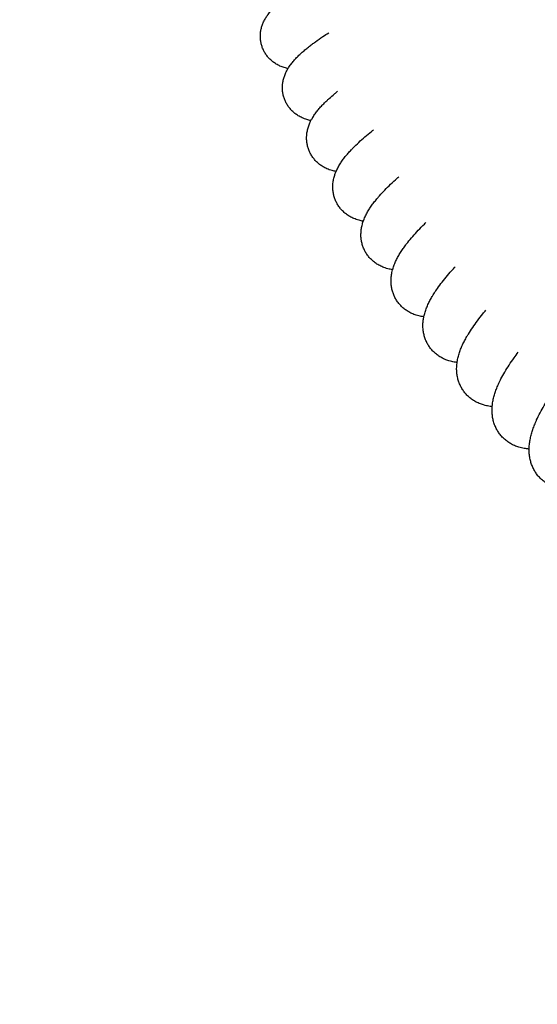
# Model space of a CAD drawing. Units: millimetres. Extents: x -1011 to 3933, y -2441 to 2504.
# Drawn here: x 990 to 1172, y -490 to -144 of the extents above; entities that cross this region are included whole.
import ezdxf

# ---------------------------------------------------------------- set-up
doc = ezdxf.new("R2010")
doc.units = ezdxf.units.MM

msp = doc.modelspace()

# ---------------------------------------------------------------- linework, layer by layer
msp.add_circle((1461.03, 31.62), 2472.15)
for points, knots in [([(1084.33, -160.95), (1084.16, -160.91), (1083.99, -160.87), (1083.3, -160.7), (1082.78, -160.53), (1082, -160.24), (1081.75, -160.14), (1081.07, -159.83), (1080.63, -159.6), (1079.8, -159.1), (1079.4, -158.84), (1078.66, -158.26), (1078.32, -157.96), (1077.67, -157.33), (1077.36, -156.99), (1076.8, -156.3), (1076.55, -155.93), (1076.08, -155.18), (1075.87, -154.8), (1075.49, -154.01), (1075.33, -153.6), (1075.05, -152.77), (1074.94, -152.35), (1074.76, -151.5), (1074.69, -151.07), (1074.61, -150.2), (1074.6, -149.76), (1074.62, -148.89), (1074.66, -148.45), (1074.78, -147.58), (1074.87, -147.15), (1075.08, -146.28), (1075.22, -145.85), (1075.54, -145), (1075.72, -144.58), (1076.14, -143.75), (1076.38, -143.33), (1076.75, -142.73), (1076.89, -142.54), (1077.06, -142.29), (1077.09, -142.24), (1077.28, -141.98), (1077.43, -141.77), (1077.75, -141.37), (1077.91, -141.17), (1078.24, -140.78), (1078.4, -140.6), (1078.74, -140.23), (1078.91, -140.05), (1079.25, -139.7), (1079.43, -139.52), (1079.78, -139.18), (1079.96, -139.01), (1080.5, -138.51), (1080.87, -138.19), (1081.64, -137.55), (1082.02, -137.24), (1082.81, -136.63), (1083.2, -136.33), (1083.97, -135.77), (1084.34, -135.5), (1085.38, -134.78), (1086.06, -134.32), (1087.54, -133.36), (1088.35, -132.85), (1090.02, -131.83), (1090.92, -131.32), (1091.79, -130.8)], [52.408259, 52.408259, 52.408259, 52.408259, 53.055141, 53.055141, 55.008666, 55.008666, 55.894571, 55.894571, 57.479598, 57.479598, 58.919456, 58.919456, 60.264373, 60.264373, 61.549486, 61.549486, 62.795254, 62.795254, 64.017062, 64.017062, 65.227824, 65.227824, 66.438326, 66.438326, 67.657446, 67.657446, 68.895412, 68.895412, 70.16634, 70.16634, 71.48922, 71.48922, 72.889493, 72.889493, 74.400376, 74.400376, 76.072359, 76.072359, 76.957324, 76.957324, 77.180213, 77.180213, 78.158673, 78.158673, 79.150543, 79.150543, 80.137746, 80.137746, 81.124949, 81.124949, 82.108759, 82.108759, 83.08306, 83.08306, 85.03166, 85.03166, 86.936296, 86.936296, 88.747873, 88.747873, 90.370358, 90.370358, 93.13523, 93.13523, 96.141065, 96.141065, 99.133252, 99.133252, 99.133252, 99.133252]), ([(1084.33, -160.95), (1084.16, -160.91), (1083.99, -160.87), (1083.3, -160.7), (1082.78, -160.53), (1082, -160.24), (1081.75, -160.14), (1081.07, -159.83), (1080.63, -159.6), (1079.8, -159.1), (1079.4, -158.84), (1078.66, -158.26), (1078.32, -157.96), (1077.67, -157.33), (1077.36, -156.99), (1076.8, -156.3), (1076.55, -155.93), (1076.08, -155.18), (1075.87, -154.8), (1075.49, -154.01), (1075.33, -153.6), (1075.05, -152.77), (1074.94, -152.35), (1074.76, -151.5), (1074.69, -151.07), (1074.61, -150.2), (1074.6, -149.76), (1074.62, -148.89), (1074.66, -148.45), (1074.78, -147.58), (1074.87, -147.15), (1075.08, -146.28), (1075.22, -145.85), (1075.54, -145), (1075.72, -144.58), (1076.14, -143.75), (1076.38, -143.33), (1076.75, -142.73), (1076.89, -142.54), (1077.06, -142.29), (1077.09, -142.24), (1077.28, -141.98), (1077.43, -141.77), (1077.75, -141.37), (1077.91, -141.17), (1078.24, -140.78), (1078.4, -140.6), (1078.74, -140.23), (1078.91, -140.05), (1079.25, -139.7), (1079.43, -139.52), (1079.78, -139.18), (1079.96, -139.01), (1080.5, -138.51), (1080.87, -138.19), (1081.64, -137.55), (1082.02, -137.24), (1082.81, -136.63), (1083.2, -136.33), (1083.97, -135.77), (1084.34, -135.5), (1085.38, -134.78), (1086.06, -134.32), (1087.54, -133.36), (1088.35, -132.85), (1090.02, -131.83), (1090.92, -131.32), (1091.79, -130.8)], [52.408259, 52.408259, 52.408259, 52.408259, 53.055141, 53.055141, 55.008666, 55.008666, 55.894571, 55.894571, 57.479598, 57.479598, 58.919456, 58.919456, 60.264373, 60.264373, 61.549486, 61.549486, 62.795254, 62.795254, 64.017062, 64.017062, 65.227824, 65.227824, 66.438326, 66.438326, 67.657446, 67.657446, 68.895412, 68.895412, 70.16634, 70.16634, 71.48922, 71.48922, 72.889493, 72.889493, 74.400376, 74.400376, 76.072359, 76.072359, 76.957324, 76.957324, 77.180213, 77.180213, 78.158673, 78.158673, 79.150543, 79.150543, 80.137746, 80.137746, 81.124949, 81.124949, 82.108759, 82.108759, 83.08306, 83.08306, 85.03166, 85.03166, 86.936296, 86.936296, 88.747873, 88.747873, 90.370358, 90.370358, 93.13523, 93.13523, 96.141065, 96.141065, 99.133252, 99.133252, 99.133252, 99.133252]), ([(1092.41, -179.22), (1091.93, -179.11), (1091.46, -179.01), (1090.7, -178.77), (1090.41, -178.67), (1089.83, -178.45), (1089.54, -178.33), (1088.82, -178), (1088.38, -177.76), (1087.55, -177.26), (1087.15, -176.98), (1086.42, -176.4), (1086.07, -176.1), (1085.42, -175.45), (1085.12, -175.11), (1084.56, -174.4), (1084.3, -174.03), (1083.83, -173.27), (1083.62, -172.88), (1083.25, -172.08), (1083.09, -171.67), (1082.81, -170.83), (1082.7, -170.4), (1082.52, -169.53), (1082.46, -169.1), (1082.38, -168.22), (1082.37, -167.77), (1082.4, -166.88), (1082.43, -166.44), (1082.56, -165.55), (1082.65, -165.1), (1082.87, -164.22), (1083.01, -163.78), (1083.34, -162.9), (1083.53, -162.46), (1083.92, -161.66), (1084.13, -161.31), (1084.37, -160.87), (1084.42, -160.79), (1084.74, -160.28), (1085.02, -159.88), (1085.34, -159.44), (1085.37, -159.4), (1085.71, -158.95), (1086.02, -158.56), (1086.68, -157.8), (1087.02, -157.43), (1087.73, -156.7), (1088.1, -156.34), (1088.86, -155.62), (1089.25, -155.27), (1090.06, -154.56), (1090.47, -154.22), (1091.32, -153.52), (1091.76, -153.18), (1092.4, -152.69), (1092.59, -152.54), (1093.18, -152.09), (1093.59, -151.79), (1094.83, -150.89), (1095.7, -150.29), (1097.27, -149.23), (1097.95, -148.79), (1098.64, -148.34)], [52.394254, 52.394254, 52.394254, 52.394254, 54.159419, 54.159419, 55.207436, 55.207436, 56.239576, 56.239576, 57.818496, 57.818496, 59.26559, 59.26559, 60.628569, 60.628569, 61.934907, 61.934907, 63.205331, 63.205331, 64.45636, 64.45636, 65.700564, 65.700564, 66.946824, 66.946824, 68.207219, 68.207219, 69.495652, 69.495652, 70.829697, 70.829697, 72.227814, 72.227814, 73.722797, 73.722797, 75.354877, 75.354877, 76.840987, 76.840987, 77.178033, 77.178033, 79.059554, 79.059554, 79.257004, 79.257004, 81.216189, 81.216189, 83.202622, 83.202622, 85.189054, 85.189054, 87.167629, 87.167629, 89.125663, 89.125663, 91.039734, 91.039734, 91.861882, 91.861882, 93.506177, 93.506177, 96.794767, 96.794767, 99.170086, 99.170086, 99.170086, 99.170086]), ([(1092.41, -179.22), (1091.93, -179.11), (1091.46, -179.01), (1090.7, -178.77), (1090.41, -178.67), (1089.83, -178.45), (1089.54, -178.33), (1088.82, -178), (1088.38, -177.76), (1087.55, -177.26), (1087.15, -176.98), (1086.42, -176.4), (1086.07, -176.1), (1085.42, -175.45), (1085.12, -175.11), (1084.56, -174.4), (1084.3, -174.03), (1083.83, -173.27), (1083.62, -172.88), (1083.25, -172.08), (1083.09, -171.67), (1082.81, -170.83), (1082.7, -170.4), (1082.52, -169.53), (1082.46, -169.1), (1082.38, -168.22), (1082.37, -167.77), (1082.4, -166.88), (1082.43, -166.44), (1082.56, -165.55), (1082.65, -165.1), (1082.87, -164.22), (1083.01, -163.78), (1083.34, -162.9), (1083.53, -162.46), (1083.92, -161.66), (1084.13, -161.31), (1084.37, -160.87), (1084.42, -160.79), (1084.74, -160.28), (1085.02, -159.88), (1085.34, -159.44), (1085.37, -159.4), (1085.71, -158.95), (1086.02, -158.56), (1086.68, -157.8), (1087.02, -157.43), (1087.73, -156.7), (1088.1, -156.34), (1088.86, -155.62), (1089.25, -155.27), (1090.06, -154.56), (1090.47, -154.22), (1091.32, -153.52), (1091.76, -153.18), (1092.4, -152.69), (1092.59, -152.54), (1093.18, -152.09), (1093.59, -151.79), (1094.83, -150.89), (1095.7, -150.29), (1097.27, -149.23), (1097.95, -148.79), (1098.64, -148.34)], [52.394254, 52.394254, 52.394254, 52.394254, 54.159419, 54.159419, 55.207436, 55.207436, 56.239576, 56.239576, 57.818496, 57.818496, 59.26559, 59.26559, 60.628569, 60.628569, 61.934907, 61.934907, 63.205331, 63.205331, 64.45636, 64.45636, 65.700564, 65.700564, 66.946824, 66.946824, 68.207219, 68.207219, 69.495652, 69.495652, 70.829697, 70.829697, 72.227814, 72.227814, 73.722797, 73.722797, 75.354877, 75.354877, 76.840987, 76.840987, 77.178033, 77.178033, 79.059554, 79.059554, 79.257004, 79.257004, 81.216189, 81.216189, 83.202622, 83.202622, 85.189054, 85.189054, 87.167629, 87.167629, 89.125663, 89.125663, 91.039734, 91.039734, 91.861882, 91.861882, 93.506177, 93.506177, 96.794767, 96.794767, 99.170086, 99.170086, 99.170086, 99.170086]), ([(1101.24, -197.12), (1100.77, -197.01), (1100.3, -196.92), (1099.51, -196.69), (1099.19, -196.58), (1098.58, -196.36), (1098.29, -196.24), (1097.55, -195.91), (1097.1, -195.68), (1096.25, -195.18), (1095.85, -194.91), (1095.1, -194.33), (1094.74, -194.03), (1094.08, -193.38), (1093.77, -193.04), (1093.19, -192.33), (1092.92, -191.96), (1092.44, -191.2), (1092.22, -190.81), (1091.83, -190), (1091.66, -189.58), (1091.37, -188.74), (1091.25, -188.31), (1091.06, -187.43), (1090.99, -186.99), (1090.89, -186.1), (1090.87, -185.65), (1090.88, -184.74), (1090.91, -184.29), (1091.02, -183.37), (1091.11, -182.92), (1091.32, -182), (1091.45, -181.55), (1091.77, -180.63), (1091.96, -180.16), (1092.24, -179.55), (1092.32, -179.39), (1092.57, -178.91), (1092.73, -178.61), (1092.95, -178.24), (1092.99, -178.16), (1093.31, -177.64), (1093.59, -177.21), (1094.19, -176.37), (1094.5, -175.97), (1095.14, -175.18), (1095.47, -174.79), (1096.16, -174.03), (1096.51, -173.65), (1097.23, -172.92), (1097.59, -172.57), (1098.23, -171.96), (1098.5, -171.71), (1099.37, -170.92), (1100.02, -170.37), (1100.69, -169.79), (1100.75, -169.74), (1100.93, -169.59), (1101.06, -169.48), (1101.2, -169.37), (1101.21, -169.36), (1101.4, -169.2), (1101.59, -169.05), (1101.79, -168.89)], [52.344465, 52.344465, 52.344465, 52.344465, 54.072567, 54.072567, 55.232761, 55.232761, 56.262962, 56.262962, 57.863434, 57.863434, 59.336796, 59.336796, 60.72849, 60.72849, 62.063769, 62.063769, 63.364605, 63.364605, 64.647979, 64.647979, 65.92526, 65.92526, 67.208103, 67.208103, 68.51022, 68.51022, 69.847712, 69.847712, 71.235739, 71.235739, 72.701483, 72.701483, 74.277704, 74.277704, 76.008919, 76.008919, 76.678557, 76.678557, 77.949838, 77.949838, 78.273337, 78.273337, 80.244301, 80.244301, 82.215265, 82.215265, 84.174019, 84.174019, 86.099575, 86.099575, 87.953017, 87.953017, 89.252982, 89.252982, 92.04153, 92.04153, 92.25861, 92.25861, 92.825495, 92.825495, 92.837424, 92.837424, 93.638051, 93.638051, 93.638051, 93.638051]), ([(1101.24, -197.12), (1100.77, -197.01), (1100.3, -196.92), (1099.51, -196.69), (1099.19, -196.58), (1098.58, -196.36), (1098.29, -196.24), (1097.55, -195.91), (1097.1, -195.68), (1096.25, -195.18), (1095.85, -194.91), (1095.1, -194.33), (1094.74, -194.03), (1094.08, -193.38), (1093.77, -193.04), (1093.19, -192.33), (1092.92, -191.96), (1092.44, -191.2), (1092.22, -190.81), (1091.83, -190), (1091.66, -189.58), (1091.37, -188.74), (1091.25, -188.31), (1091.06, -187.43), (1090.99, -186.99), (1090.89, -186.1), (1090.87, -185.65), (1090.88, -184.74), (1090.91, -184.29), (1091.02, -183.37), (1091.11, -182.92), (1091.32, -182), (1091.45, -181.55), (1091.77, -180.63), (1091.96, -180.16), (1092.24, -179.55), (1092.32, -179.39), (1092.57, -178.91), (1092.73, -178.61), (1092.95, -178.24), (1092.99, -178.16), (1093.31, -177.64), (1093.59, -177.21), (1094.19, -176.37), (1094.5, -175.97), (1095.14, -175.18), (1095.47, -174.79), (1096.16, -174.03), (1096.51, -173.65), (1097.23, -172.92), (1097.59, -172.57), (1098.23, -171.96), (1098.5, -171.71), (1099.37, -170.92), (1100.02, -170.37), (1100.69, -169.79), (1100.75, -169.74), (1100.93, -169.59), (1101.06, -169.48), (1101.2, -169.37), (1101.21, -169.36), (1101.4, -169.2), (1101.59, -169.05), (1101.79, -168.89)], [52.344465, 52.344465, 52.344465, 52.344465, 54.072567, 54.072567, 55.232761, 55.232761, 56.262962, 56.262962, 57.863434, 57.863434, 59.336796, 59.336796, 60.72849, 60.72849, 62.063769, 62.063769, 63.364605, 63.364605, 64.647979, 64.647979, 65.92526, 65.92526, 67.208103, 67.208103, 68.51022, 68.51022, 69.847712, 69.847712, 71.235739, 71.235739, 72.701483, 72.701483, 74.277704, 74.277704, 76.008919, 76.008919, 76.678557, 76.678557, 77.949838, 77.949838, 78.273337, 78.273337, 80.244301, 80.244301, 82.215265, 82.215265, 84.174019, 84.174019, 86.099575, 86.099575, 87.953017, 87.953017, 89.252982, 89.252982, 92.04153, 92.04153, 92.25861, 92.25861, 92.825495, 92.825495, 92.837424, 92.837424, 93.638051, 93.638051, 93.638051, 93.638051]), ([(1110.81, -214.6), (1110.31, -214.49), (1109.82, -214.4), (1108.99, -214.17), (1108.66, -214.07), (1108.05, -213.86), (1107.76, -213.74), (1107.01, -213.42), (1106.55, -213.2), (1105.69, -212.7), (1105.28, -212.43), (1104.51, -211.86), (1104.14, -211.55), (1103.46, -210.9), (1103.14, -210.57), (1102.55, -209.86), (1102.27, -209.49), (1101.77, -208.72), (1101.54, -208.33), (1101.14, -207.52), (1100.96, -207.1), (1100.65, -206.25), (1100.52, -205.81), (1100.31, -204.93), (1100.23, -204.48), (1100.12, -203.57), (1100.09, -203.11), (1100.08, -202.19), (1100.1, -201.72), (1100.2, -200.79), (1100.27, -200.32), (1100.47, -199.37), (1100.6, -198.89), (1100.88, -198.03), (1101.02, -197.64), (1101.2, -197.22), (1101.22, -197.17), (1101.33, -196.92), (1101.42, -196.72), (1101.62, -196.27), (1101.74, -196.03), (1102.11, -195.33), (1102.38, -194.87), (1102.93, -193.99), (1103.22, -193.56), (1103.83, -192.71), (1104.14, -192.3), (1104.8, -191.48), (1105.13, -191.08), (1105.82, -190.3), (1106.18, -189.91), (1106.79, -189.26), (1107.04, -189), (1107.91, -188.11), (1108.56, -187.49), (1109.92, -186.22), (1110.63, -185.59), (1112.13, -184.3), (1112.9, -183.65), (1113.94, -182.81), (1114.17, -182.62), (1114.41, -182.44)], [52.262796, 52.262796, 52.262796, 52.262796, 54.083091, 54.083091, 55.238717, 55.238717, 56.26684, 56.26684, 57.887236, 57.887236, 59.385367, 59.385367, 60.804471, 60.804471, 62.168274, 62.168274, 63.499647, 63.499647, 64.815652, 64.815652, 66.126919, 66.126919, 67.447909, 67.447909, 68.794243, 68.794243, 70.179525, 70.179525, 71.626323, 71.626323, 73.162142, 73.162142, 74.822915, 74.822915, 76.285502, 76.285502, 76.475916, 76.475916, 77.267802, 77.267802, 78.259292, 78.259292, 80.233082, 80.233082, 82.206872, 82.206872, 84.169972, 84.169972, 86.103805, 86.103805, 87.973817, 87.973817, 89.24007, 89.24007, 92.245318, 92.245318, 95.250566, 95.250566, 98.253397, 98.253397, 99.103809, 99.103809, 99.103809, 99.103809]), ([(1110.81, -214.6), (1110.31, -214.49), (1109.82, -214.4), (1108.99, -214.17), (1108.66, -214.07), (1108.05, -213.86), (1107.76, -213.74), (1107.01, -213.42), (1106.55, -213.2), (1105.69, -212.7), (1105.28, -212.43), (1104.51, -211.86), (1104.14, -211.55), (1103.46, -210.9), (1103.14, -210.57), (1102.55, -209.86), (1102.27, -209.49), (1101.77, -208.72), (1101.54, -208.33), (1101.14, -207.52), (1100.96, -207.1), (1100.65, -206.25), (1100.52, -205.81), (1100.31, -204.93), (1100.23, -204.48), (1100.12, -203.57), (1100.09, -203.11), (1100.08, -202.19), (1100.1, -201.72), (1100.2, -200.79), (1100.27, -200.32), (1100.47, -199.37), (1100.6, -198.89), (1100.88, -198.03), (1101.02, -197.64), (1101.2, -197.22), (1101.22, -197.17), (1101.33, -196.92), (1101.42, -196.72), (1101.62, -196.27), (1101.74, -196.03), (1102.11, -195.33), (1102.38, -194.87), (1102.93, -193.99), (1103.22, -193.56), (1103.83, -192.71), (1104.14, -192.3), (1104.8, -191.48), (1105.13, -191.08), (1105.82, -190.3), (1106.18, -189.91), (1106.79, -189.26), (1107.04, -189), (1107.91, -188.11), (1108.56, -187.49), (1109.92, -186.22), (1110.63, -185.59), (1112.13, -184.3), (1112.9, -183.65), (1113.94, -182.81), (1114.17, -182.62), (1114.41, -182.44)], [52.262796, 52.262796, 52.262796, 52.262796, 54.083091, 54.083091, 55.238717, 55.238717, 56.26684, 56.26684, 57.887236, 57.887236, 59.385367, 59.385367, 60.804471, 60.804471, 62.168274, 62.168274, 63.499647, 63.499647, 64.815652, 64.815652, 66.126919, 66.126919, 67.447909, 67.447909, 68.794243, 68.794243, 70.179525, 70.179525, 71.626323, 71.626323, 73.162142, 73.162142, 74.822915, 74.822915, 76.285502, 76.285502, 76.475916, 76.475916, 77.267802, 77.267802, 78.259292, 78.259292, 80.233082, 80.233082, 82.206872, 82.206872, 84.169972, 84.169972, 86.103805, 86.103805, 87.973817, 87.973817, 89.24007, 89.24007, 92.245318, 92.245318, 95.250566, 95.250566, 98.253397, 98.253397, 99.103809, 99.103809, 99.103809, 99.103809]), ([(1121.11, -231.64), (1120.57, -231.53), (1120.04, -231.44), (1119.17, -231.22), (1118.85, -231.12), (1118.23, -230.91), (1117.94, -230.8), (1117.18, -230.49), (1116.72, -230.26), (1115.83, -229.77), (1115.42, -229.51), (1114.63, -228.94), (1114.25, -228.64), (1113.55, -227.99), (1113.22, -227.65), (1112.61, -226.95), (1112.33, -226.58), (1111.81, -225.81), (1111.57, -225.41), (1111.15, -224.6), (1110.96, -224.18), (1110.63, -223.32), (1110.49, -222.88), (1110.26, -221.98), (1110.17, -221.53), (1110.04, -220.61), (1110, -220.14), (1109.98, -219.2), (1109.99, -218.72), (1110.07, -217.76), (1110.14, -217.27), (1110.32, -216.29), (1110.44, -215.79), (1110.66, -215.07), (1110.74, -214.84), (1110.82, -214.6), (1110.82, -214.59), (1110.91, -214.33), (1111.01, -214.07), (1111.21, -213.57), (1111.32, -213.32), (1111.65, -212.58), (1111.89, -212.11), (1112.4, -211.18), (1112.67, -210.73), (1113.23, -209.83), (1113.53, -209.39), (1114.15, -208.53), (1114.47, -208.1), (1115.13, -207.26), (1115.46, -206.85), (1116.04, -206.16), (1116.28, -205.89), (1117.11, -204.95), (1117.72, -204.28), (1119.03, -202.94), (1119.71, -202.26), (1121.15, -200.89), (1121.9, -200.19), (1122.89, -199.31), (1123.09, -199.12), (1123.31, -198.94)], [52.151962, 52.151962, 52.151962, 52.151962, 54.079168, 54.079168, 55.229858, 55.229858, 56.255822, 56.255822, 57.894628, 57.894628, 59.41613, 59.41613, 60.860882, 60.860882, 62.252758, 62.252758, 63.614677, 63.614677, 64.961951, 64.961951, 66.308107, 66.308107, 67.669037, 67.669037, 69.058614, 69.058614, 70.495255, 70.495255, 72.00347, 72.00347, 73.611391, 73.611391, 75.358976, 75.358976, 76.237597, 76.237597, 76.252011, 76.252011, 77.235949, 77.235949, 78.227842, 78.227842, 80.203673, 80.203673, 82.179504, 82.179504, 84.145949, 84.145949, 86.086536, 86.086536, 87.970538, 87.970538, 89.207014, 89.207014, 92.211136, 92.211136, 95.215258, 95.215258, 98.216985, 98.216985, 99.011802, 99.011802, 99.011802, 99.011802]), ([(1121.11, -231.64), (1120.57, -231.53), (1120.04, -231.44), (1119.17, -231.22), (1118.85, -231.12), (1118.23, -230.91), (1117.94, -230.8), (1117.18, -230.49), (1116.72, -230.26), (1115.83, -229.77), (1115.42, -229.51), (1114.63, -228.94), (1114.25, -228.64), (1113.55, -227.99), (1113.22, -227.65), (1112.61, -226.95), (1112.33, -226.58), (1111.81, -225.81), (1111.57, -225.41), (1111.15, -224.6), (1110.96, -224.18), (1110.63, -223.32), (1110.49, -222.88), (1110.26, -221.98), (1110.17, -221.53), (1110.04, -220.61), (1110, -220.14), (1109.98, -219.2), (1109.99, -218.72), (1110.07, -217.76), (1110.14, -217.27), (1110.32, -216.29), (1110.44, -215.79), (1110.66, -215.07), (1110.74, -214.84), (1110.82, -214.6), (1110.82, -214.59), (1110.91, -214.33), (1111.01, -214.07), (1111.21, -213.57), (1111.32, -213.32), (1111.65, -212.58), (1111.89, -212.11), (1112.4, -211.18), (1112.67, -210.73), (1113.23, -209.83), (1113.53, -209.39), (1114.15, -208.53), (1114.47, -208.1), (1115.13, -207.26), (1115.46, -206.85), (1116.04, -206.16), (1116.28, -205.89), (1117.11, -204.95), (1117.72, -204.28), (1119.03, -202.94), (1119.71, -202.26), (1121.15, -200.89), (1121.9, -200.19), (1122.89, -199.31), (1123.09, -199.12), (1123.31, -198.94)], [52.151962, 52.151962, 52.151962, 52.151962, 54.079168, 54.079168, 55.229858, 55.229858, 56.255822, 56.255822, 57.894628, 57.894628, 59.41613, 59.41613, 60.860882, 60.860882, 62.252758, 62.252758, 63.614677, 63.614677, 64.961951, 64.961951, 66.308107, 66.308107, 67.669037, 67.669037, 69.058614, 69.058614, 70.495255, 70.495255, 72.00347, 72.00347, 73.611391, 73.611391, 75.358976, 75.358976, 76.237597, 76.237597, 76.252011, 76.252011, 77.235949, 77.235949, 78.227842, 78.227842, 80.203673, 80.203673, 82.179504, 82.179504, 84.145949, 84.145949, 86.086536, 86.086536, 87.970538, 87.970538, 89.207014, 89.207014, 92.211136, 92.211136, 95.215258, 95.215258, 98.216985, 98.216985, 99.011802, 99.011802, 99.011802, 99.011802]), ([(1132.11, -248.19), (1132.09, -248.19), (1132.07, -248.19), (1131.5, -248.11), (1130.94, -248), (1130.05, -247.78), (1129.72, -247.69), (1128.89, -247.42), (1128.39, -247.23), (1127.44, -246.8), (1126.99, -246.56), (1126.13, -246.04), (1125.72, -245.76), (1124.95, -245.17), (1124.59, -244.85), (1123.91, -244.18), (1123.59, -243.83), (1123, -243.09), (1122.72, -242.71), (1122.22, -241.92), (1122, -241.51), (1121.59, -240.67), (1121.41, -240.24), (1121.11, -239.35), (1120.98, -238.9), (1120.77, -237.98), (1120.69, -237.51), (1120.59, -236.56), (1120.56, -236.08), (1120.56, -235.11), (1120.59, -234.61), (1120.69, -233.61), (1120.77, -233.1), (1120.95, -232.28), (1121.03, -231.96), (1121.13, -231.57), (1121.15, -231.5), (1121.25, -231.17), (1121.33, -230.9), (1121.5, -230.38), (1121.6, -230.13), (1121.89, -229.37), (1122.11, -228.87), (1122.57, -227.91), (1122.82, -227.43), (1123.34, -226.49), (1123.62, -226.03), (1124.2, -225.12), (1124.5, -224.67), (1125.12, -223.77), (1125.44, -223.33), (1125.99, -222.61), (1126.21, -222.33), (1126.99, -221.35), (1127.58, -220.64), (1128.82, -219.21), (1129.48, -218.49), (1130.85, -217.04), (1131.57, -216.3), (1132.5, -215.39), (1132.68, -215.21), (1132.86, -215.03)], [52.013996, 52.013996, 52.013996, 52.013996, 52.089971, 52.089971, 54.064238, 54.064238, 55.209738, 55.209738, 56.950114, 56.950114, 58.552805, 58.552805, 60.061188, 60.061188, 61.506485, 61.506485, 62.912691, 62.912691, 64.296542, 64.296542, 65.676066, 65.676066, 67.064015, 67.064015, 68.476704, 68.476704, 69.933194, 69.933194, 71.453473, 71.453473, 73.06756, 73.06756, 74.809897, 74.809897, 75.967202, 75.967202, 76.216196, 76.216196, 77.201373, 77.201373, 78.193475, 78.193475, 80.170754, 80.170754, 82.148033, 82.148033, 84.117052, 84.117052, 86.063196, 86.063196, 87.959125, 87.959125, 89.169064, 89.169064, 92.171516, 92.171516, 95.173968, 95.173968, 98.174073, 98.174073, 98.885559, 98.885559, 98.885559, 98.885559]), ([(1132.11, -248.19), (1132.09, -248.19), (1132.07, -248.19), (1131.5, -248.11), (1130.94, -248), (1130.05, -247.78), (1129.72, -247.69), (1128.89, -247.42), (1128.39, -247.23), (1127.44, -246.8), (1126.99, -246.56), (1126.13, -246.04), (1125.72, -245.76), (1124.95, -245.17), (1124.59, -244.85), (1123.91, -244.18), (1123.59, -243.83), (1123, -243.09), (1122.72, -242.71), (1122.22, -241.92), (1122, -241.51), (1121.59, -240.67), (1121.41, -240.24), (1121.11, -239.35), (1120.98, -238.9), (1120.77, -237.98), (1120.69, -237.51), (1120.59, -236.56), (1120.56, -236.08), (1120.56, -235.11), (1120.59, -234.61), (1120.69, -233.61), (1120.77, -233.1), (1120.95, -232.28), (1121.03, -231.96), (1121.13, -231.57), (1121.15, -231.5), (1121.25, -231.17), (1121.33, -230.9), (1121.5, -230.38), (1121.6, -230.13), (1121.89, -229.37), (1122.11, -228.87), (1122.57, -227.91), (1122.82, -227.43), (1123.34, -226.49), (1123.62, -226.03), (1124.2, -225.12), (1124.5, -224.67), (1125.12, -223.77), (1125.44, -223.33), (1125.99, -222.61), (1126.21, -222.33), (1126.99, -221.35), (1127.58, -220.64), (1128.82, -219.21), (1129.48, -218.49), (1130.85, -217.04), (1131.57, -216.3), (1132.5, -215.39), (1132.68, -215.21), (1132.86, -215.03)], [52.013996, 52.013996, 52.013996, 52.013996, 52.089971, 52.089971, 54.064238, 54.064238, 55.209738, 55.209738, 56.950114, 56.950114, 58.552805, 58.552805, 60.061188, 60.061188, 61.506485, 61.506485, 62.912691, 62.912691, 64.296542, 64.296542, 65.676066, 65.676066, 67.064015, 67.064015, 68.476704, 68.476704, 69.933194, 69.933194, 71.453473, 71.453473, 73.06756, 73.06756, 74.809897, 74.809897, 75.967202, 75.967202, 76.216196, 76.216196, 77.201373, 77.201373, 78.193475, 78.193475, 80.170754, 80.170754, 82.148033, 82.148033, 84.117052, 84.117052, 86.063196, 86.063196, 87.959125, 87.959125, 89.169064, 89.169064, 92.171516, 92.171516, 95.173968, 95.173968, 98.174073, 98.174073, 98.885559, 98.885559, 98.885559, 98.885559]), ([(1143.8, -264.24), (1143.74, -264.23), (1143.68, -264.22), (1143.06, -264.15), (1142.49, -264.05), (1141.59, -263.84), (1141.26, -263.75), (1140.43, -263.49), (1139.92, -263.31), (1138.95, -262.88), (1138.49, -262.65), (1137.62, -262.14), (1137.2, -261.86), (1136.41, -261.27), (1136.04, -260.96), (1135.34, -260.29), (1135.01, -259.94), (1134.4, -259.2), (1134.12, -258.82), (1133.6, -258.03), (1133.36, -257.62), (1132.93, -256.77), (1132.75, -256.33), (1132.42, -255.44), (1132.28, -254.98), (1132.05, -254.05), (1131.96, -253.57), (1131.84, -252.6), (1131.8, -252.11), (1131.78, -251.1), (1131.79, -250.59), (1131.88, -249.59), (1131.95, -249.09), (1132.06, -248.47), (1132.08, -248.33), (1132.14, -248.05), (1132.17, -247.91), (1132.27, -247.5), (1132.34, -247.23), (1132.56, -246.43), (1132.73, -245.92), (1133.11, -244.9), (1133.32, -244.4), (1133.77, -243.41), (1134, -242.93), (1134.51, -241.96), (1134.77, -241.49), (1135.08, -240.97), (1135.11, -240.92), (1135.45, -240.36), (1135.77, -239.85), (1136.24, -239.14), (1136.37, -238.94), (1137, -238.01), (1137.54, -237.27), (1138.68, -235.78), (1139.28, -235.03), (1140.54, -233.5), (1141.21, -232.74), (1142.3, -231.52), (1142.71, -231.08), (1143.12, -230.63)], [51.850493, 51.850493, 51.850493, 51.850493, 52.067807, 52.067807, 54.04108, 54.04108, 55.181222, 55.181222, 56.932463, 56.932463, 58.552846, 58.552846, 60.083164, 60.083164, 61.553956, 61.553956, 62.987563, 62.987563, 64.402282, 64.402282, 65.816045, 65.816045, 67.241742, 67.241742, 68.699011, 68.699011, 70.204858, 70.204858, 71.785598, 71.785598, 73.46919, 73.46919, 75.183074, 75.183074, 75.6678, 75.6678, 76.167167, 76.167167, 77.15724, 77.15724, 79.131407, 79.131407, 81.105573, 81.105573, 83.071896, 83.071896, 85.015987, 85.015987, 85.215669, 85.215669, 87.310109, 87.310109, 88.117283, 88.117283, 91.116525, 91.116525, 94.115766, 94.115766, 97.112198, 97.112198, 98.811903, 98.811903, 98.811903, 98.811903]), ([(1143.8, -264.24), (1143.74, -264.23), (1143.68, -264.22), (1143.06, -264.15), (1142.49, -264.05), (1141.59, -263.84), (1141.26, -263.75), (1140.43, -263.49), (1139.92, -263.31), (1138.95, -262.88), (1138.49, -262.65), (1137.62, -262.14), (1137.2, -261.86), (1136.41, -261.27), (1136.04, -260.96), (1135.34, -260.29), (1135.01, -259.94), (1134.4, -259.2), (1134.12, -258.82), (1133.6, -258.03), (1133.36, -257.62), (1132.93, -256.77), (1132.75, -256.33), (1132.42, -255.44), (1132.28, -254.98), (1132.05, -254.05), (1131.96, -253.57), (1131.84, -252.6), (1131.8, -252.11), (1131.78, -251.1), (1131.79, -250.59), (1131.88, -249.59), (1131.95, -249.09), (1132.06, -248.47), (1132.08, -248.33), (1132.14, -248.05), (1132.17, -247.91), (1132.27, -247.5), (1132.34, -247.23), (1132.56, -246.43), (1132.73, -245.92), (1133.11, -244.9), (1133.32, -244.4), (1133.77, -243.41), (1134, -242.93), (1134.51, -241.96), (1134.77, -241.49), (1135.08, -240.97), (1135.11, -240.92), (1135.45, -240.36), (1135.77, -239.85), (1136.24, -239.14), (1136.37, -238.94), (1137, -238.01), (1137.54, -237.27), (1138.68, -235.78), (1139.28, -235.03), (1140.54, -233.5), (1141.21, -232.74), (1142.3, -231.52), (1142.71, -231.08), (1143.12, -230.63)], [51.850493, 51.850493, 51.850493, 51.850493, 52.067807, 52.067807, 54.04108, 54.04108, 55.181222, 55.181222, 56.932463, 56.932463, 58.552846, 58.552846, 60.083164, 60.083164, 61.553956, 61.553956, 62.987563, 62.987563, 64.402282, 64.402282, 65.816045, 65.816045, 67.241742, 67.241742, 68.699011, 68.699011, 70.204858, 70.204858, 71.785598, 71.785598, 73.46919, 73.46919, 75.183074, 75.183074, 75.6678, 75.6678, 76.167167, 76.167167, 77.15724, 77.15724, 79.131407, 79.131407, 81.105573, 81.105573, 83.071896, 83.071896, 85.015987, 85.015987, 85.215669, 85.215669, 87.310109, 87.310109, 88.117283, 88.117283, 91.116525, 91.116525, 94.115766, 94.115766, 97.112198, 97.112198, 98.811903, 98.811903, 98.811903, 98.811903]), ([(1156.15, -279.74), (1156.04, -279.73), (1155.93, -279.72), (1155.26, -279.65), (1154.69, -279.55), (1153.79, -279.36), (1153.45, -279.27), (1152.61, -279.03), (1152.1, -278.85), (1151.11, -278.43), (1150.64, -278.21), (1149.75, -277.7), (1149.33, -277.43), (1148.52, -276.84), (1148.14, -276.53), (1147.42, -275.87), (1147.08, -275.52), (1146.45, -274.78), (1146.15, -274.4), (1145.61, -273.6), (1145.37, -273.19), (1144.92, -272.33), (1144.72, -271.89), (1144.37, -270.99), (1144.22, -270.53), (1143.97, -269.58), (1143.87, -269.09), (1143.72, -268.1), (1143.67, -267.6), (1143.63, -266.56), (1143.64, -266.04), (1143.69, -265.15), (1143.73, -264.78), (1143.78, -264.36), (1143.79, -264.3), (1143.83, -264.02), (1143.86, -263.8), (1143.95, -263.31), (1144.01, -263.03), (1144.19, -262.22), (1144.34, -261.69), (1144.67, -260.64), (1144.85, -260.12), (1145.25, -259.1), (1145.46, -258.59), (1145.92, -257.59), (1146.17, -257.1), (1146.68, -256.12), (1146.95, -255.63), (1147.4, -254.85), (1147.58, -254.54), (1148.24, -253.47), (1148.74, -252.7), (1149.81, -251.13), (1150.37, -250.34), (1151.57, -248.75), (1152.2, -247.94), (1153.19, -246.72), (1153.53, -246.31), (1153.88, -245.9)], [51.662641, 51.662641, 51.662641, 51.662641, 52.039701, 52.039701, 54.011873, 54.011873, 55.146548, 55.146548, 56.907616, 56.907616, 58.544547, 58.544547, 60.095839, 60.095839, 61.591429, 61.591429, 63.052203, 63.052203, 64.497951, 64.497951, 65.945092, 65.945092, 67.409778, 67.409778, 68.911182, 68.911182, 70.468928, 70.468928, 72.109857, 72.109857, 73.866175, 73.866175, 75.127216, 75.127216, 75.341749, 75.341749, 76.112144, 76.112144, 77.102338, 77.102338, 79.077459, 79.077459, 81.052581, 81.052581, 83.020777, 83.020777, 84.969279, 84.969279, 86.873979, 86.873979, 88.056946, 88.056946, 91.053879, 91.053879, 94.050812, 94.050812, 97.045049, 97.045049, 98.54107, 98.54107, 98.54107, 98.54107]), ([(1156.15, -279.74), (1156.04, -279.73), (1155.93, -279.72), (1155.26, -279.65), (1154.69, -279.55), (1153.79, -279.36), (1153.45, -279.27), (1152.61, -279.03), (1152.1, -278.85), (1151.11, -278.43), (1150.64, -278.21), (1149.75, -277.7), (1149.33, -277.43), (1148.52, -276.84), (1148.14, -276.53), (1147.42, -275.87), (1147.08, -275.52), (1146.45, -274.78), (1146.15, -274.4), (1145.61, -273.6), (1145.37, -273.19), (1144.92, -272.33), (1144.72, -271.89), (1144.37, -270.99), (1144.22, -270.53), (1143.97, -269.58), (1143.87, -269.09), (1143.72, -268.1), (1143.67, -267.6), (1143.63, -266.56), (1143.64, -266.04), (1143.69, -265.15), (1143.73, -264.78), (1143.78, -264.36), (1143.79, -264.3), (1143.83, -264.02), (1143.86, -263.8), (1143.95, -263.31), (1144.01, -263.03), (1144.19, -262.22), (1144.34, -261.69), (1144.67, -260.64), (1144.85, -260.12), (1145.25, -259.1), (1145.46, -258.59), (1145.92, -257.59), (1146.17, -257.1), (1146.68, -256.12), (1146.95, -255.63), (1147.4, -254.85), (1147.58, -254.54), (1148.24, -253.47), (1148.74, -252.7), (1149.81, -251.13), (1150.37, -250.34), (1151.57, -248.75), (1152.2, -247.94), (1153.19, -246.72), (1153.53, -246.31), (1153.88, -245.9)], [51.662641, 51.662641, 51.662641, 51.662641, 52.039701, 52.039701, 54.011873, 54.011873, 55.146548, 55.146548, 56.907616, 56.907616, 58.544547, 58.544547, 60.095839, 60.095839, 61.591429, 61.591429, 63.052203, 63.052203, 64.497951, 64.497951, 65.945092, 65.945092, 67.409778, 67.409778, 68.911182, 68.911182, 70.468928, 70.468928, 72.109857, 72.109857, 73.866175, 73.866175, 75.127216, 75.127216, 75.341749, 75.341749, 76.112144, 76.112144, 77.102338, 77.102338, 79.077459, 79.077459, 81.052581, 81.052581, 83.020777, 83.020777, 84.969279, 84.969279, 86.873979, 86.873979, 88.056946, 88.056946, 91.053879, 91.053879, 94.050812, 94.050812, 97.045049, 97.045049, 98.54107, 98.54107, 98.54107, 98.54107]), ([(1169.14, -294.67), (1168.98, -294.66), (1168.82, -294.64), (1168.09, -294.57), (1167.51, -294.49), (1166.6, -294.31), (1166.27, -294.23), (1165.41, -293.99), (1164.89, -293.82), (1163.9, -293.42), (1163.42, -293.19), (1162.51, -292.7), (1162.08, -292.43), (1161.25, -291.85), (1160.86, -291.54), (1160.12, -290.88), (1159.77, -290.53), (1159.12, -289.8), (1158.81, -289.41), (1158.25, -288.61), (1157.99, -288.2), (1157.52, -287.34), (1157.31, -286.89), (1156.94, -285.98), (1156.78, -285.51), (1156.5, -284.54), (1156.39, -284.05), (1156.22, -283.04), (1156.16, -282.52), (1156.1, -281.51), (1156.09, -281.02), (1156.11, -280.27), (1156.13, -280), (1156.15, -279.72), (1156.15, -279.7), (1156.18, -279.39), (1156.21, -279.11), (1156.32, -278.27), (1156.41, -277.72), (1156.65, -276.63), (1156.79, -276.09), (1157.1, -275.03), (1157.28, -274.51), (1157.66, -273.47), (1157.86, -272.96), (1158.1, -272.39), (1158.13, -272.34), (1158.39, -271.73), (1158.65, -271.17), (1159.03, -270.41), (1159.13, -270.2), (1159.65, -269.2), (1160.09, -268.4), (1161.05, -266.78), (1161.56, -265.96), (1162.64, -264.31), (1163.22, -263.47), (1164.3, -261.96), (1164.81, -261.29), (1165.31, -260.62)], [51.451408, 51.451408, 51.451408, 51.451408, 52.007381, 52.007381, 53.978396, 53.978396, 55.107543, 55.107543, 56.877453, 56.877453, 58.529856, 58.529856, 60.101211, 60.101211, 61.620923, 61.620923, 63.10861, 63.10861, 64.585509, 64.585509, 66.066692, 66.066692, 67.571549, 67.571549, 69.117671, 69.117671, 70.729778, 70.729778, 72.432975, 72.432975, 74.080386, 74.080386, 74.991316, 74.991316, 75.064509, 75.064509, 76.052913, 76.052913, 78.02544, 78.02544, 79.997966, 79.997966, 81.964219, 81.964219, 83.912154, 83.912154, 84.111416, 84.111416, 86.217355, 86.217355, 86.991278, 86.991278, 89.984469, 89.984469, 92.977659, 92.977659, 95.967727, 95.967727, 98.326871, 98.326871, 98.326871, 98.326871]), ([(1169.14, -294.67), (1168.98, -294.66), (1168.82, -294.64), (1168.09, -294.57), (1167.51, -294.49), (1166.6, -294.31), (1166.27, -294.23), (1165.41, -293.99), (1164.89, -293.82), (1163.9, -293.42), (1163.42, -293.19), (1162.51, -292.7), (1162.08, -292.43), (1161.25, -291.85), (1160.86, -291.54), (1160.12, -290.88), (1159.77, -290.53), (1159.12, -289.8), (1158.81, -289.41), (1158.25, -288.61), (1157.99, -288.2), (1157.52, -287.34), (1157.31, -286.89), (1156.94, -285.98), (1156.78, -285.51), (1156.5, -284.54), (1156.39, -284.05), (1156.22, -283.04), (1156.16, -282.52), (1156.1, -281.51), (1156.09, -281.02), (1156.11, -280.27), (1156.13, -280), (1156.15, -279.72), (1156.15, -279.7), (1156.18, -279.39), (1156.21, -279.11), (1156.32, -278.27), (1156.41, -277.72), (1156.65, -276.63), (1156.79, -276.09), (1157.1, -275.03), (1157.28, -274.51), (1157.66, -273.47), (1157.86, -272.96), (1158.1, -272.39), (1158.13, -272.34), (1158.39, -271.73), (1158.65, -271.17), (1159.03, -270.41), (1159.13, -270.2), (1159.65, -269.2), (1160.09, -268.4), (1161.05, -266.78), (1161.56, -265.96), (1162.64, -264.31), (1163.22, -263.47), (1164.3, -261.96), (1164.81, -261.29), (1165.31, -260.62)], [51.451408, 51.451408, 51.451408, 51.451408, 52.007381, 52.007381, 53.978396, 53.978396, 55.107543, 55.107543, 56.877453, 56.877453, 58.529856, 58.529856, 60.101211, 60.101211, 61.620923, 61.620923, 63.10861, 63.10861, 64.585509, 64.585509, 66.066692, 66.066692, 67.571549, 67.571549, 69.117671, 69.117671, 70.729778, 70.729778, 72.432975, 72.432975, 74.080386, 74.080386, 74.991316, 74.991316, 75.064509, 75.064509, 76.052913, 76.052913, 78.02544, 78.02544, 79.997966, 79.997966, 81.964219, 81.964219, 83.912154, 83.912154, 84.111416, 84.111416, 86.217355, 86.217355, 86.991278, 86.991278, 89.984469, 89.984469, 92.977659, 92.977659, 95.967727, 95.967727, 98.326871, 98.326871, 98.326871, 98.326871]), ([(1182.75, -308.99), (1182.53, -308.98), (1182.31, -308.97), (1181.51, -308.9), (1180.93, -308.83), (1180.01, -308.66), (1179.68, -308.58), (1178.82, -308.36), (1178.29, -308.19), (1177.28, -307.8), (1176.79, -307.59), (1175.87, -307.1), (1175.42, -306.84), (1174.58, -306.26), (1174.18, -305.95), (1173.42, -305.3), (1173.06, -304.95), (1172.39, -304.22), (1172.07, -303.83), (1171.49, -303.03), (1171.22, -302.61), (1170.72, -301.75), (1170.5, -301.3), (1170.1, -300.38), (1169.93, -299.9), (1169.63, -298.92), (1169.51, -298.41), (1169.31, -297.38), (1169.24, -296.84), (1169.15, -295.76), (1169.16, -295.22), (1169.14, -294.65), (1169.14, -294.64), (1169.15, -294.24), (1169.17, -293.86), (1169.24, -292.91), (1169.31, -292.35), (1169.5, -291.25), (1169.61, -290.7), (1169.87, -289.61), (1170.02, -289.08), (1170.36, -288), (1170.54, -287.47), (1170.93, -286.42), (1171.14, -285.9), (1171.49, -285.05), (1171.63, -284.74), (1172.15, -283.6), (1172.56, -282.76), (1173.44, -281.08), (1173.91, -280.23), (1174.92, -278.52), (1175.46, -277.65), (1176.44, -276.12), (1176.89, -275.47), (1177.33, -274.81)], [51.451455, 51.451455, 51.451455, 51.451455, 52.209562, 52.209562, 54.188403, 54.188403, 55.317122, 55.317122, 57.103057, 57.103057, 58.777534, 58.777534, 60.375345, 60.375345, 61.925579, 61.925579, 63.446829, 63.446829, 64.96178, 64.96178, 66.484536, 66.484536, 68.037062, 68.037062, 69.636914, 69.636914, 71.310305, 71.310305, 73.086425, 73.086425, 74.959238, 74.959238, 74.999705, 74.999705, 76.335234, 76.335234, 78.317308, 78.317308, 80.299382, 80.299382, 82.275831, 82.275831, 84.235847, 84.235847, 86.1588, 86.1588, 87.317423, 87.317423, 90.321736, 90.321736, 93.326048, 93.326048, 96.327397, 96.327397, 98.53479, 98.53479, 98.53479, 98.53479]), ([(1182.75, -308.99), (1182.53, -308.98), (1182.31, -308.97), (1181.51, -308.9), (1180.93, -308.83), (1180.01, -308.66), (1179.68, -308.58), (1178.82, -308.36), (1178.29, -308.19), (1177.28, -307.8), (1176.79, -307.59), (1175.87, -307.1), (1175.42, -306.84), (1174.58, -306.26), (1174.18, -305.95), (1173.42, -305.3), (1173.06, -304.95), (1172.39, -304.22), (1172.07, -303.83), (1171.49, -303.03), (1171.22, -302.61), (1170.72, -301.75), (1170.5, -301.3), (1170.1, -300.38), (1169.93, -299.9), (1169.63, -298.92), (1169.51, -298.41), (1169.31, -297.38), (1169.24, -296.84), (1169.15, -295.76), (1169.16, -295.22), (1169.14, -294.65), (1169.14, -294.64), (1169.15, -294.24), (1169.17, -293.86), (1169.24, -292.91), (1169.31, -292.35), (1169.5, -291.25), (1169.61, -290.7), (1169.87, -289.61), (1170.02, -289.08), (1170.36, -288), (1170.54, -287.47), (1170.93, -286.42), (1171.14, -285.9), (1171.49, -285.05), (1171.63, -284.74), (1172.15, -283.6), (1172.56, -282.76), (1173.44, -281.08), (1173.91, -280.23), (1174.92, -278.52), (1175.46, -277.65), (1176.44, -276.12), (1176.89, -275.47), (1177.33, -274.81)], [51.451455, 51.451455, 51.451455, 51.451455, 52.209562, 52.209562, 54.188403, 54.188403, 55.317122, 55.317122, 57.103057, 57.103057, 58.777534, 58.777534, 60.375345, 60.375345, 61.925579, 61.925579, 63.446829, 63.446829, 64.96178, 64.96178, 66.484536, 66.484536, 68.037062, 68.037062, 69.636914, 69.636914, 71.310305, 71.310305, 73.086425, 73.086425, 74.959238, 74.959238, 74.999705, 74.999705, 76.335234, 76.335234, 78.317308, 78.317308, 80.299382, 80.299382, 82.275831, 82.275831, 84.235847, 84.235847, 86.1588, 86.1588, 87.317423, 87.317423, 90.321736, 90.321736, 93.326048, 93.326048, 96.327397, 96.327397, 98.53479, 98.53479, 98.53479, 98.53479])]:
    msp.add_open_spline(points, degree=3, knots=knots)

doc.saveas('drawing.dxf')
